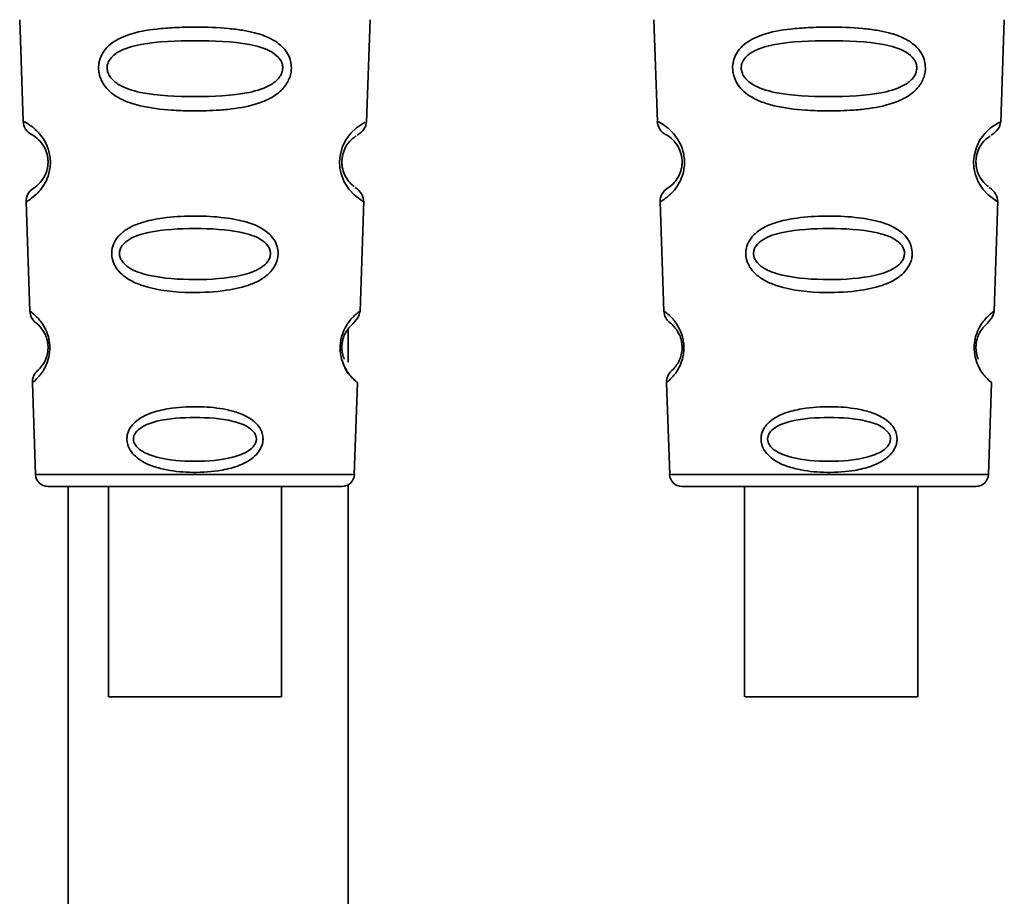
# Paper-space layout 'Blatt1' of a CAD drawing. Units: millimetres. Extents: x 0 to 5940, y 0 to 4200.
# Drawn here: x 1442 to 1474, y 2784 to 2813 of the extents above; entities that cross this region are included whole.
import ezdxf

# ---------------------------------------------------------------- set-up
doc = ezdxf.new("R2010")
doc.units = ezdxf.units.MM

psp = doc.layouts.new('Blatt1')

# ---------------------------------------------------------------- linework, layer by layer
at = {"color": 7, "linetype": 'Continuous', "lineweight": 35, "ltscale": 10}
for p, q in [((1442.321, 2812.762), (1442.436, 2809.471)), ((1453.538, 2809.447), (1453.653, 2812.762)), ((1462.821, 2812.762), (1462.936, 2809.471)), ((1474.038, 2809.447), (1474.153, 2812.762)), ((1442.527, 2806.868), (1442.65, 2803.334)), ((1453.324, 2803.334), (1453.448, 2806.888)), ((1463.027, 2806.868), (1463.15, 2803.334)), ((1473.824, 2803.334), (1473.948, 2806.888)), ((1452.937, 2802.748), (1452.937, 2801.679)), ((1442.731, 2801.02), (1442.835, 2798.047)), ((1453.139, 2798.047), (1453.243, 2801.02)), ((1463.231, 2801.02), (1463.335, 2798.047)), ((1473.639, 2798.047), (1473.743, 2801.02)), ((1442.835, 2798.047), (1453.139, 2798.047)), ((1463.335, 2798.047), (1473.639, 2798.047)), ((1443.234, 2797.661), (1452.74, 2797.661)), ((1443.887, 2797.661), (1443.887, 2655.861)), ((1445.188, 2797.661), (1445.188, 2790.86)), ((1450.788, 2790.86), (1450.788, 2797.661)), ((1452.937, 2797.713), (1452.937, 2754.661)), ((1463.734, 2797.661), (1473.24, 2797.661)), ((1465.754, 2797.661), (1465.754, 2790.86)), ((1471.354, 2790.86), (1471.354, 2797.661))]:
    psp.add_line(p, q, dxfattribs=at)
at = {"color": 7, "linetype": 'Continuous', "lineweight": 35, "ltscale": 10, "flags": 128}
for points in [[(1453.412, 2806.889), (1453.436, 2806.875), (1453.129, 2807.1), (1452.962, 2807.284), (1452.813, 2807.52), (1452.714, 2807.772), (1452.672, 2807.974), (1452.662, 2808.183), (1452.678, 2808.358), (1452.749, 2808.629), (1452.866, 2808.87), (1453.03, 2809.092), (1453.209, 2809.263), (1453.439, 2809.419), (1453.451, 2809.426), (1453.457, 2809.43), (1453.458, 2809.43), (1453.458, 2809.43), (1453.458, 2809.43), (1453.458, 2809.43), (1453.458, 2809.43), (1453.458, 2809.43), (1453.458, 2809.43), (1453.493, 2809.448)], [(1473.912, 2806.889), (1473.936, 2806.875), (1473.629, 2807.1), (1473.462, 2807.284), (1473.313, 2807.52), (1473.214, 2807.772), (1473.172, 2807.974), (1473.162, 2808.183), (1473.178, 2808.358), (1473.249, 2808.629), (1473.366, 2808.87), (1473.53, 2809.092), (1473.709, 2809.263), (1473.939, 2809.419), (1473.951, 2809.426), (1473.957, 2809.43), (1473.958, 2809.43), (1473.958, 2809.43), (1473.958, 2809.43), (1473.958, 2809.43), (1473.958, 2809.43), (1473.958, 2809.43), (1473.958, 2809.43), (1473.993, 2809.448)], [(1447.988, 2790.86), (1446.977, 2790.86), (1446.102, 2790.86), (1445.482, 2790.86), (1445.2, 2790.86), (1445.295, 2790.86), (1445.754, 2790.86), (1446.514, 2790.86), (1447.474, 2790.86), (1448.503, 2790.86), (1449.462, 2790.86), (1450.223, 2790.86), (1450.681, 2790.86), (1450.776, 2790.86), (1450.495, 2790.86), (1449.874, 2790.86), (1449, 2790.86), (1447.988, 2790.86)], [(1471.35, 2790.86), (1471.216, 2790.86), (1470.724, 2790.86), (1469.938, 2790.86), (1468.965, 2790.86), (1467.937, 2790.86), (1466.992, 2790.86), (1466.258, 2790.86), (1465.834, 2790.86), (1465.777, 2790.86), (1466.096, 2790.86), (1466.746, 2790.86), (1467.641, 2790.86), (1468.659, 2790.86), (1469.662, 2790.86), (1470.516, 2790.86), (1471.105, 2790.86), (1471.35, 2790.86)]]:
    psp.add_lwpolyline(points, dxfattribs=at)
at = {"color": 7, "linetype": 'Continuous', "lineweight": 35, "ltscale": 100}
for centre, radius, start, end in [((1442.935, 2809.489), 0.5, 182, 242.2512), ((1463.435, 2809.489), 0.5, 182, 242.2512), ((1443.026, 2806.886), 0.5, 121.7488, 182), ((1463.526, 2806.886), 0.5, 121.7488, 182), ((1443.15, 2803.352), 0.5, 182, 232.521), ((1463.65, 2803.352), 0.5, 182, 232.521), ((1443.231, 2801.037), 0.5, 131.479, 182), ((1463.731, 2801.037), 0.5, 131.479, 182), ((1443.234, 2798.061), 0.4, 182, 270), ((1452.74, 2798.061), 0.4, 270, 358), ((1463.734, 2798.061), 0.4, 182, 270), ((1473.24, 2798.061), 0.4, 270, 358)]:
    psp.add_arc(centre, radius, start, end, dxfattribs=at)
at = {"color": 7, "linetype": 'Continuous', "lineweight": 35, "ltscale": 10}
for points, knots in [([(1451.104, 2811.198), (1451.1, 2811.14), (1451.092, 2811.022), (1451.019, 2810.788), (1450.838, 2810.506), (1450.564, 2810.291), (1450.284, 2810.147), (1449.854, 2809.983), (1449.39, 2809.897), (1448.924, 2809.848), (1448.481, 2809.815), (1447.91, 2809.803), (1447.079, 2809.835), (1446.376, 2809.92), (1445.779, 2810.101), (1445.435, 2810.274), (1445.184, 2810.473), (1445.035, 2810.658), (1444.95, 2810.821), (1444.901, 2810.957), (1444.87, 2811.113), (1444.868, 2811.27), (1444.892, 2811.413), (1444.942, 2811.577), (1445.051, 2811.772), (1445.331, 2812.059), (1445.889, 2812.329), (1446.614, 2812.456), (1447.347, 2812.513), (1448.132, 2812.529), (1448.877, 2812.505), (1449.514, 2812.426), (1449.976, 2812.333), (1450.421, 2812.181), (1450.744, 2811.963), (1450.913, 2811.771), (1451.01, 2811.621), (1451.088, 2811.431), (1451.099, 2811.274), (1451.104, 2811.198)], [0, 0, 0, 0, 0.011162, 0.022755, 0.047507, 0.077604, 0.094659, 0.113319, 0.172802, 0.188755, 0.205542, 0.259762, 0.298644, 0.366846, 0.398758, 0.426439, 0.446999, 0.465363, 0.474645, 0.483599, 0.493714, 0.505416, 0.513577, 0.521915, 0.53935, 0.558746, 0.605894, 0.668612, 0.70689, 0.749958, 0.820438, 0.850609, 0.877513, 0.916192, 0.948444, 0.959451, 0.969763, 0.985287, 1, 1, 1, 1]), ([(1471.604, 2811.198), (1471.6, 2811.14), (1471.592, 2811.022), (1471.519, 2810.788), (1471.338, 2810.506), (1471.064, 2810.291), (1470.784, 2810.147), (1470.354, 2809.983), (1469.89, 2809.897), (1469.424, 2809.848), (1468.981, 2809.815), (1468.41, 2809.803), (1467.579, 2809.835), (1466.876, 2809.92), (1466.279, 2810.101), (1465.935, 2810.274), (1465.684, 2810.473), (1465.535, 2810.658), (1465.45, 2810.821), (1465.401, 2810.957), (1465.37, 2811.113), (1465.368, 2811.27), (1465.392, 2811.413), (1465.442, 2811.577), (1465.551, 2811.772), (1465.831, 2812.059), (1466.389, 2812.329), (1467.114, 2812.456), (1467.847, 2812.513), (1468.632, 2812.529), (1469.377, 2812.505), (1470.014, 2812.426), (1470.476, 2812.333), (1470.921, 2812.181), (1471.244, 2811.963), (1471.413, 2811.771), (1471.51, 2811.621), (1471.588, 2811.431), (1471.599, 2811.274), (1471.604, 2811.198)], [0, 0, 0, 0, 0.0111622, 0.0227545, 0.0475073, 0.077604, 0.0946591, 0.1133187, 0.1728016, 0.1887548, 0.2055418, 0.2597623, 0.298644, 0.3668456, 0.3987585, 0.4264387, 0.4469986, 0.4653631, 0.4746452, 0.4835986, 0.4937144, 0.5054164, 0.5135772, 0.5219146, 0.5393495, 0.5587465, 0.6058943, 0.6686124, 0.7068897, 0.7499583, 0.8204381, 0.8506085, 0.8775126, 0.9161922, 0.948444, 0.9594508, 0.9697628, 0.9852871, 1, 1, 1, 1]), ([(1450.826, 2811.197), (1450.82, 2811.148), (1450.808, 2811.044), (1450.698, 2810.849), (1450.364, 2810.571), (1449.442, 2810.303), (1447.985, 2810.251), (1446.526, 2810.303), (1445.607, 2810.572), (1445.272, 2810.852), (1445.167, 2811.047), (1445.139, 2811.201), (1445.165, 2811.355), (1445.27, 2811.547), (1445.607, 2811.814), (1446.531, 2812.056), (1447.99, 2812.097), (1449.448, 2812.056), (1450.372, 2811.812), (1450.706, 2811.544), (1450.813, 2811.351), (1450.822, 2811.247), (1450.826, 2811.197)], [0, 0, 0, 0, 0.01142, 0.023977, 0.051231, 0.113616, 0.250015, 0.386383, 0.448718, 0.475921, 0.488457, 0.49987, 0.511362, 0.523807, 0.551046, 0.613547, 0.75002, 0.886492, 0.948929, 0.976102, 0.988558, 1, 1, 1, 1]), ([(1471.326, 2811.197), (1471.32, 2811.148), (1471.308, 2811.044), (1471.198, 2810.849), (1470.864, 2810.571), (1469.942, 2810.303), (1468.485, 2810.251), (1467.026, 2810.303), (1466.107, 2810.572), (1465.772, 2810.852), (1465.667, 2811.047), (1465.639, 2811.201), (1465.665, 2811.355), (1465.77, 2811.547), (1466.107, 2811.814), (1467.031, 2812.056), (1468.49, 2812.097), (1469.948, 2812.056), (1470.872, 2811.812), (1471.206, 2811.544), (1471.313, 2811.351), (1471.322, 2811.247), (1471.326, 2811.197)], [0, 0, 0, 0, 0.01142, 0.023977, 0.051231, 0.113616, 0.250015, 0.386383, 0.448718, 0.475921, 0.488457, 0.49987, 0.511362, 0.523807, 0.551046, 0.613547, 0.75002, 0.886492, 0.948929, 0.976102, 0.988558, 1, 1, 1, 1]), ([(1442.436, 2809.471), (1442.454, 2809.464), (1442.486, 2809.451), (1442.696, 2809.326), (1442.903, 2809.145), (1443.083, 2808.93), (1443.22, 2808.672), (1443.293, 2808.41), (1443.317, 2808.2), (1443.309, 2807.989), (1443.257, 2807.724), (1443.14, 2807.457), (1442.976, 2807.228), (1442.779, 2807.032), (1442.576, 2806.892), (1442.544, 2806.876), (1442.527, 2806.868)], [0, 0, 0, 0, 0.139873, 0.255263, 0.323092, 0.38094, 0.441434, 0.471578, 0.500069, 0.528691, 0.558651, 0.61896, 0.676962, 0.744451, 0.860964, 1, 1, 1, 1]), ([(1453.232, 2809.024), (1453.314, 2809.085), (1453.484, 2809.209), (1453.52, 2809.382), (1453.538, 2809.471)], [0, 0, 0, 0, 0.48635, 1, 1, 1, 1]), ([(1462.936, 2809.471), (1462.954, 2809.464), (1462.986, 2809.451), (1463.196, 2809.326), (1463.403, 2809.145), (1463.583, 2808.93), (1463.72, 2808.672), (1463.793, 2808.41), (1463.817, 2808.2), (1463.809, 2807.989), (1463.757, 2807.724), (1463.64, 2807.457), (1463.476, 2807.228), (1463.279, 2807.032), (1463.076, 2806.892), (1463.044, 2806.876), (1463.027, 2806.868)], [0, 0, 0, 0, 0.139873, 0.255263, 0.323092, 0.38094, 0.441434, 0.471578, 0.500069, 0.528691, 0.558651, 0.61896, 0.676962, 0.744451, 0.860964, 1, 1, 1, 1]), ([(1473.732, 2809.024), (1473.814, 2809.085), (1473.984, 2809.209), (1474.02, 2809.382), (1474.038, 2809.471)], [0, 0, 0, 0, 0.48635, 1, 1, 1, 1]), ([(1442.703, 2809.046), (1442.736, 2809.035), (1442.784, 2809.018), (1443.049, 2808.776), (1443.177, 2808.522), (1443.224, 2808.342), (1443.24, 2808.199), (1443.235, 2808.056), (1443.202, 2807.874), (1443.094, 2807.611), (1442.844, 2807.344), (1442.796, 2807.324), (1442.763, 2807.311)], [0, 0, 0, 0, 0.272921, 0.397867, 0.452295, 0.477314, 0.500122, 0.523023, 0.547484, 0.602338, 0.727248, 1, 1, 1, 1]), ([(1453.139, 2807.368), (1453.116, 2807.379), (1453.077, 2807.399), (1452.879, 2807.612), (1452.772, 2807.874), (1452.739, 2808.057), (1452.734, 2808.201), (1452.75, 2808.344), (1452.797, 2808.524), (1452.925, 2808.775), (1453.137, 2808.971), (1453.177, 2808.988), (1453.2, 2808.998)], [0, 0, 0, 0, 0.208152, 0.366885, 0.43616, 0.468091, 0.497136, 0.52632, 0.558072, 0.627412, 0.786548, 1, 1, 1, 1]), ([(1463.203, 2809.046), (1463.236, 2809.035), (1463.284, 2809.018), (1463.549, 2808.776), (1463.677, 2808.522), (1463.724, 2808.342), (1463.74, 2808.199), (1463.735, 2808.056), (1463.702, 2807.874), (1463.594, 2807.611), (1463.344, 2807.344), (1463.296, 2807.324), (1463.263, 2807.311)], [0, 0, 0, 0, 0.272921, 0.397867, 0.452295, 0.477314, 0.500122, 0.523023, 0.547484, 0.602338, 0.727248, 1, 1, 1, 1]), ([(1473.639, 2807.368), (1473.616, 2807.379), (1473.577, 2807.399), (1473.379, 2807.612), (1473.272, 2807.874), (1473.239, 2808.057), (1473.234, 2808.201), (1473.25, 2808.344), (1473.297, 2808.524), (1473.425, 2808.775), (1473.637, 2808.971), (1473.677, 2808.988), (1473.7, 2808.998)], [0, 0, 0, 0, 0.208152, 0.366885, 0.43616, 0.468091, 0.497136, 0.52632, 0.558072, 0.627412, 0.786548, 1, 1, 1, 1]), ([(1453.447, 2806.868), (1453.435, 2806.958), (1453.411, 2807.133), (1453.248, 2807.271), (1453.169, 2807.338)], [0, 0, 0, 0, 0.514302, 1, 1, 1, 1]), ([(1473.947, 2806.868), (1473.935, 2806.958), (1473.911, 2807.133), (1473.748, 2807.271), (1473.669, 2807.338)], [0, 0, 0, 0, 0.514302, 1, 1, 1, 1]), ([(1450.678, 2805.198), (1450.674, 2805.143), (1450.666, 2805.031), (1450.594, 2804.821), (1450.433, 2804.584), (1450.152, 2804.36), (1449.685, 2804.137), (1448.918, 2803.966), (1447.728, 2803.908), (1446.656, 2804.008), (1445.943, 2804.292), (1445.633, 2804.498), (1445.459, 2804.697), (1445.349, 2804.901), (1445.294, 2805.08), (1445.295, 2805.333), (1445.375, 2805.586), (1445.568, 2805.833), (1445.856, 2806.041), (1446.316, 2806.234), (1446.999, 2806.373), (1447.884, 2806.423), (1448.799, 2806.39), (1449.644, 2806.252), (1450.237, 2806), (1450.539, 2805.675), (1450.658, 2805.436), (1450.671, 2805.275), (1450.678, 2805.198)], [0, 0, 0, 0, 0.012283, 0.025036, 0.049924, 0.077797, 0.11008, 0.172569, 0.258475, 0.377275, 0.410832, 0.439724, 0.465534, 0.471989, 0.493271, 0.506911, 0.528432, 0.552471, 0.580743, 0.613775, 0.67177, 0.741693, 0.813193, 0.876714, 0.939033, 0.963959, 0.98255, 1, 1, 1, 1]), ([(1471.178, 2805.198), (1471.174, 2805.143), (1471.166, 2805.031), (1471.094, 2804.821), (1470.933, 2804.584), (1470.652, 2804.36), (1470.185, 2804.137), (1469.418, 2803.966), (1468.228, 2803.908), (1467.156, 2804.008), (1466.443, 2804.292), (1466.133, 2804.498), (1465.959, 2804.697), (1465.849, 2804.901), (1465.794, 2805.08), (1465.795, 2805.333), (1465.875, 2805.586), (1466.068, 2805.833), (1466.356, 2806.041), (1466.816, 2806.234), (1467.499, 2806.373), (1468.384, 2806.423), (1469.299, 2806.39), (1470.144, 2806.252), (1470.737, 2806), (1471.039, 2805.675), (1471.158, 2805.436), (1471.171, 2805.275), (1471.178, 2805.198)], [0, 0, 0, 0, 0.0122831, 0.0250364, 0.0499235, 0.0777967, 0.1100796, 0.1725687, 0.2584753, 0.3772751, 0.4108323, 0.4397241, 0.4655341, 0.471989, 0.4932706, 0.5069115, 0.5284315, 0.5524711, 0.5807429, 0.6137746, 0.6717696, 0.7416928, 0.8131929, 0.8767137, 0.9390329, 0.9639588, 0.9825499, 1, 1, 1, 1]), ([(1450.429, 2805.197), (1450.424, 2805.154), (1450.414, 2805.065), (1450.319, 2804.896), (1450.032, 2804.651), (1449.238, 2804.397), (1447.985, 2804.329), (1446.731, 2804.398), (1445.94, 2804.653), (1445.651, 2804.899), (1445.561, 2805.067), (1445.538, 2805.2), (1445.56, 2805.332), (1445.65, 2805.499), (1445.94, 2805.736), (1446.734, 2805.97), (1447.99, 2806.029), (1449.243, 2805.97), (1450.039, 2805.734), (1450.325, 2805.496), (1450.417, 2805.329), (1450.425, 2805.24), (1450.429, 2805.197)], [0, 0, 0, 0, 0.011405, 0.023957, 0.051203, 0.1136, 0.249995, 0.386365, 0.448723, 0.475925, 0.488442, 0.499882, 0.51137, 0.523815, 0.551049, 0.613552, 0.750025, 0.886476, 0.948921, 0.976102, 0.988566, 1, 1, 1, 1]), ([(1470.929, 2805.197), (1470.924, 2805.154), (1470.914, 2805.065), (1470.819, 2804.896), (1470.532, 2804.651), (1469.738, 2804.397), (1468.485, 2804.329), (1467.231, 2804.398), (1466.44, 2804.653), (1466.151, 2804.899), (1466.061, 2805.067), (1466.038, 2805.2), (1466.06, 2805.332), (1466.15, 2805.499), (1466.44, 2805.736), (1467.234, 2805.97), (1468.49, 2806.029), (1469.743, 2805.97), (1470.539, 2805.734), (1470.825, 2805.496), (1470.917, 2805.329), (1470.925, 2805.24), (1470.929, 2805.197)], [0, 0, 0, 0, 0.011405, 0.023957, 0.051203, 0.1136, 0.249995, 0.386365, 0.448723, 0.475925, 0.488442, 0.499882, 0.51137, 0.523815, 0.551049, 0.613552, 0.750025, 0.886476, 0.948921, 0.976102, 0.988566, 1, 1, 1, 1]), ([(1442.65, 2803.334), (1442.661, 2803.327), (1442.684, 2803.312), (1442.861, 2803.171), (1443.081, 2802.92), (1443.226, 2802.598), (1443.279, 2802.376), (1443.297, 2802.199), (1443.292, 2802.022), (1443.257, 2801.798), (1443.136, 2801.466), (1442.933, 2801.198), (1442.764, 2801.045), (1442.742, 2801.028), (1442.731, 2801.02)], [0, 0, 0, 0, 0.128278, 0.255987, 0.381042, 0.441461, 0.471532, 0.500059, 0.528613, 0.55861, 0.618871, 0.743738, 0.87153, 1, 1, 1, 1]), ([(1453.243, 2801.02), (1453.243, 2801.02), (1453.262, 2801.004), (1453.196, 2801.056), (1453.067, 2801.175), (1452.916, 2801.366), (1452.8, 2801.57), (1452.717, 2801.8), (1452.682, 2802.024), (1452.677, 2802.202), (1452.696, 2802.378), (1452.749, 2802.6), (1452.894, 2802.921), (1453.114, 2803.172), (1453.29, 2803.312), (1453.313, 2803.327), (1453.324, 2803.334)], [0, 0, 0, 0, 0.00034, 0.128731, 0.256451, 0.323542, 0.381859, 0.442051, 0.472043, 0.500543, 0.529617, 0.559122, 0.619511, 0.744504, 0.87213, 1, 1, 1, 1]), ([(1453.046, 2802.884), (1453.12, 2802.958), (1453.273, 2803.111), (1453.306, 2803.258), (1453.324, 2803.334)], [0, 0, 0, 0, 0.481082, 1, 1, 1, 1]), ([(1463.15, 2803.334), (1463.161, 2803.327), (1463.184, 2803.312), (1463.361, 2803.171), (1463.581, 2802.92), (1463.726, 2802.598), (1463.779, 2802.376), (1463.797, 2802.199), (1463.792, 2802.022), (1463.757, 2801.798), (1463.636, 2801.466), (1463.433, 2801.198), (1463.264, 2801.045), (1463.242, 2801.028), (1463.231, 2801.02)], [0, 0, 0, 0, 0.128278, 0.255987, 0.381042, 0.441461, 0.471532, 0.500059, 0.528613, 0.55861, 0.618871, 0.743738, 0.87153, 1, 1, 1, 1]), ([(1473.743, 2801.02), (1473.743, 2801.02), (1473.762, 2801.004), (1473.696, 2801.056), (1473.567, 2801.175), (1473.416, 2801.366), (1473.3, 2801.57), (1473.217, 2801.8), (1473.182, 2802.024), (1473.177, 2802.202), (1473.196, 2802.378), (1473.249, 2802.6), (1473.394, 2802.921), (1473.614, 2803.172), (1473.79, 2803.312), (1473.813, 2803.327), (1473.824, 2803.334)], [0, 0, 0, 0, 0.00034, 0.128731, 0.256451, 0.323542, 0.381859, 0.442051, 0.472043, 0.500543, 0.529617, 0.559122, 0.619511, 0.744504, 0.87213, 1, 1, 1, 1]), ([(1473.546, 2802.884), (1473.62, 2802.958), (1473.773, 2803.111), (1473.806, 2803.258), (1473.824, 2803.334)], [0, 0, 0, 0, 0.481082, 1, 1, 1, 1]), ([(1442.846, 2802.955), (1442.87, 2802.941), (1442.906, 2802.92), (1443.101, 2802.69), (1443.193, 2802.471), (1443.227, 2802.318), (1443.239, 2802.199), (1443.236, 2802.082), (1443.215, 2801.927), (1443.139, 2801.7), (1442.959, 2801.452), (1442.924, 2801.428), (1442.899, 2801.412)], [0, 0, 0, 0, 0.272901, 0.397842, 0.452262, 0.477261, 0.500087, 0.522484, 0.545802, 0.601911, 0.727229, 1, 1, 1, 1]), ([(1452.81, 2801.786), (1452.79, 2801.842), (1452.76, 2801.924), (1452.738, 2802.079), (1452.735, 2802.2), (1452.747, 2802.32), (1452.781, 2802.472), (1452.873, 2802.689), (1453.005, 2802.848), (1453.032, 2802.867), (1453.043, 2802.876)], [0, 0, 0, 0, 0.125565, 0.183434, 0.236116, 0.289182, 0.346611, 0.472335, 0.760862, 1, 1, 1, 1]), ([(1463.346, 2802.955), (1463.37, 2802.941), (1463.406, 2802.92), (1463.601, 2802.69), (1463.693, 2802.471), (1463.727, 2802.318), (1463.739, 2802.199), (1463.736, 2802.082), (1463.715, 2801.927), (1463.639, 2801.7), (1463.459, 2801.452), (1463.424, 2801.428), (1463.399, 2801.412)], [0, 0, 0, 0, 0.272901, 0.397842, 0.452262, 0.477261, 0.500087, 0.522484, 0.545802, 0.601911, 0.727229, 1, 1, 1, 1]), ([(1473.31, 2801.786), (1473.29, 2801.842), (1473.26, 2801.924), (1473.238, 2802.079), (1473.235, 2802.2), (1473.247, 2802.32), (1473.281, 2802.472), (1473.373, 2802.689), (1473.505, 2802.848), (1473.532, 2802.867), (1473.543, 2802.876)], [0, 0, 0, 0, 0.125565, 0.183434, 0.236116, 0.289182, 0.346611, 0.472335, 0.760862, 1, 1, 1, 1]), ([(1473.181, 2802.197), (1473.181, 2802.139), (1473.181, 2802.02), (1473.219, 2801.796), (1473.338, 2801.465), (1473.542, 2801.198), (1473.71, 2801.045), (1473.732, 2801.028), (1473.743, 2801.02)], [0, 0, 0, 0, 0.057224, 0.117188, 0.23782, 0.487786, 0.743549, 1, 1, 1, 1]), ([(1452.796, 2801.604), (1452.798, 2801.595), (1452.865, 2801.392), (1453.046, 2801.21), (1453.209, 2801.042), (1453.232, 2801.027), (1453.243, 2801.02)], [0, 0, 0, 0, 0.0143436, 0.3376013, 0.6683551, 1, 1, 1, 1]), ([(1450.187, 2799.197), (1450.184, 2799.154), (1450.178, 2799.066), (1450.125, 2798.905), (1450.01, 2798.723), (1449.81, 2798.542), (1449.482, 2798.353), (1449.112, 2798.237), (1448.528, 2798.131), (1447.837, 2798.098), (1447.091, 2798.177), (1446.501, 2798.346), (1446.123, 2798.555), (1445.898, 2798.812), (1445.806, 2799.01), (1445.781, 2799.182), (1445.796, 2799.331), (1445.847, 2799.49), (1445.963, 2799.669), (1446.163, 2799.844), (1446.492, 2800.025), (1446.864, 2800.133), (1447.447, 2800.232), (1448.138, 2800.262), (1448.884, 2800.19), (1449.474, 2800.03), (1449.854, 2799.833), (1450.077, 2799.582), (1450.172, 2799.387), (1450.182, 2799.259), (1450.187, 2799.197)], [0, 0, 0, 0, 0.011919, 0.02419, 0.046416, 0.071785, 0.100568, 0.154493, 0.180751, 0.266505, 0.343422, 0.386909, 0.439877, 0.464778, 0.482871, 0.499943, 0.511837, 0.524154, 0.546427, 0.571772, 0.60069, 0.654678, 0.680882, 0.766488, 0.843553, 0.88694, 0.93988, 0.964838, 0.982947, 1, 1, 1, 1]), ([(1470.687, 2799.197), (1470.684, 2799.154), (1470.678, 2799.066), (1470.625, 2798.905), (1470.51, 2798.723), (1470.31, 2798.542), (1469.982, 2798.353), (1469.612, 2798.237), (1469.028, 2798.131), (1468.337, 2798.098), (1467.591, 2798.177), (1467.001, 2798.346), (1466.623, 2798.555), (1466.398, 2798.812), (1466.306, 2799.01), (1466.281, 2799.182), (1466.296, 2799.331), (1466.347, 2799.49), (1466.463, 2799.669), (1466.663, 2799.844), (1466.992, 2800.025), (1467.364, 2800.133), (1467.947, 2800.232), (1468.638, 2800.262), (1469.384, 2800.19), (1469.974, 2800.03), (1470.354, 2799.833), (1470.577, 2799.582), (1470.672, 2799.387), (1470.682, 2799.259), (1470.687, 2799.197)], [0, 0, 0, 0, 0.011919, 0.02419, 0.046416, 0.071785, 0.100568, 0.154493, 0.180751, 0.266505, 0.343422, 0.386909, 0.439877, 0.464778, 0.482871, 0.499943, 0.511837, 0.524154, 0.546427, 0.571772, 0.60069, 0.654678, 0.680882, 0.766488, 0.843553, 0.88694, 0.93988, 0.964838, 0.982947, 1, 1, 1, 1]), ([(1449.975, 2799.197), (1449.971, 2799.162), (1449.963, 2799.089), (1449.886, 2798.951), (1449.652, 2798.748), (1449.006, 2798.521), (1447.986, 2798.448), (1446.964, 2798.522), (1446.321, 2798.749), (1446.085, 2798.953), (1446.012, 2799.091), (1445.993, 2799.199), (1446.012, 2799.306), (1446.084, 2799.443), (1446.321, 2799.641), (1446.967, 2799.855), (1447.989, 2799.921), (1449.009, 2799.854), (1449.657, 2799.641), (1449.89, 2799.441), (1449.965, 2799.304), (1449.972, 2799.232), (1449.975, 2799.197)], [0, 0, 0, 0, 0.011436, 0.023951, 0.051239, 0.113625, 0.249998, 0.386383, 0.448722, 0.47595, 0.488486, 0.499924, 0.51137, 0.523851, 0.551102, 0.613577, 0.750015, 0.886441, 0.948898, 0.976093, 0.988554, 1, 1, 1, 1]), ([(1470.475, 2799.197), (1470.471, 2799.162), (1470.463, 2799.089), (1470.386, 2798.951), (1470.152, 2798.748), (1469.506, 2798.521), (1468.486, 2798.448), (1467.464, 2798.522), (1466.821, 2798.749), (1466.585, 2798.953), (1466.512, 2799.091), (1466.493, 2799.199), (1466.512, 2799.306), (1466.584, 2799.443), (1466.821, 2799.641), (1467.467, 2799.855), (1468.489, 2799.921), (1469.509, 2799.854), (1470.157, 2799.641), (1470.39, 2799.441), (1470.465, 2799.304), (1470.472, 2799.232), (1470.475, 2799.197)], [0, 0, 0, 0, 0.011436, 0.023951, 0.051239, 0.113625, 0.249998, 0.386383, 0.448722, 0.47595, 0.488486, 0.499924, 0.51137, 0.523851, 0.551102, 0.613577, 0.750015, 0.886441, 0.948898, 0.976093, 0.988554, 1, 1, 1, 1])]:
    psp.add_open_spline(points, degree=3, knots=knots, dxfattribs=at)

doc.saveas('drawing.dxf')
